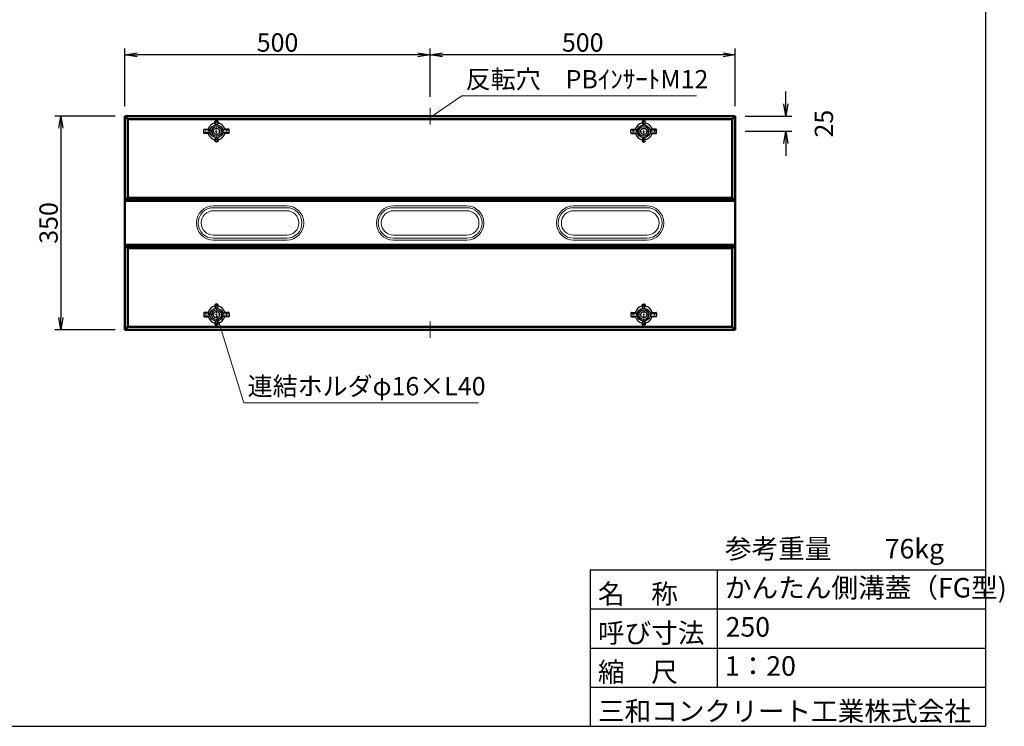
# Model space of a CAD drawing. Units: inches. Extents: x -14755 to -928, y -12455 to -2785.
# Drawn here: x -8994 to -928, y -12455 to -6672 of the extents above; entities that cross this region are included whole.
import ezdxf
from ezdxf.enums import TextEntityAlignment as Align

# ---------------------------------------------------------------- set-up
doc = ezdxf.new("R2010")
doc.units = ezdxf.units.IN
doc.header["$MEASUREMENT"] = 0
doc.linetypes.add('DOT', pattern=[2.5, 0.625, -1.875])
doc.linetypes.add('細い一点鎖線', pattern=[13, 10, -1, 1, -1])
for name, color, linetype, lineweight in [('D-STR-DIM（寸法）', 7, 'Continuous', 25), ('D-STR-HTXT（旗揚げ）', 7, 'Continuous', 25), ('D-STR-STR1（構造物）', 6, 'Continuous', 25), ('D-STR-TXT（文字）', 7, 'Continuous', 25), ('D-STR（構造物外形線）', 1, 'Continuous', 50)]:
    doc.layers.add(name, color=color, linetype=linetype, lineweight=lineweight)
doc.layers.add('D-TTL(外枠）', color=2, linetype='Continuous')
doc.layers.add('D-TTL-TXT（文字）', color=7, linetype='Continuous')
doc.styles.add('ＭＳ ゴシック', font='MS Gothic.ttf')
doc.styles.add('ＭＳ_ゴシック', font='MS Gothic.ttf')
doc.dimstyles.new('1-20', dxfattribs={"dimscale": 100, "dimtxt": 1.5, "dimasz": 1, "dimexe": 0.5, "dimexo": 0.8, "dimgap": 0.25, "dimtad": 1, "dimdec": 0, "dimlfac": 0.2, "dimdsep": 46, "dimtxsty": 'ＭＳ_ゴシック', "dimblk": 'OPEN', "dimcen": 0, "dimclrd": 256, "dimclre": 256, "dimclrt": 256, "dimadec": 0, "dimazin": 0, "dimtfac": 1, "dimtdec": 0, "dimtofl": 0, "dimtmove": 2, "dimatfit": 3, "dimldrblk": 'OPEN', "dimfxl": 0, "dimtolj": 1, "dimtzin": 0, "dimarcsym": 0})

# ---------------------------------------------------------------- blocks, each defined once
blk = doc.blocks.new('_OPEN')
at = {"color": 0, "linetype": 'ByBlock', "ltscale": 10}
for p, q in [((-1, 0.167), (0, 0)), ((0, 0), (-1, -0.167)), ((0, 0), (-1, 0))]:
    blk.add_line(p, q, dxfattribs=at)
blk = doc.blocks.new('*D5')
at = {"layer": 'D-STR-DIM（寸法）', "lineweight": -2}
for p, q in [((-8211.3, -7460.2), (-8706.8, -7460.2)), ((-8656.8, -7560.2), (-8656.8, -9110.2)), ((-8211.3, -9210.2), (-8706.8, -9210.2))]:
    blk.add_line(p, q, dxfattribs=at)
at = {"layer": 'Defpoints', "color": 0}
for p in [(-8131.3, -7460.2), (-8656.8, -9210.2), (-8131.3, -9210.2)]:
    blk.add_point(p, dxfattribs=at)
at = {"layer": 'D-STR-DIM（寸法）', "lineweight": -2, "xscale": 100, "yscale": 100, "zscale": 100}
for p, rotation in [((-8656.8, -7460.2), 90), ((-8656.8, -9210.2), 270)]:
    blk.add_blockref('_OPEN', p, dxfattribs=dict(at, rotation=rotation))
at = {"layer": 'D-STR-DIM（寸法）', "insert": (-8756.8, -8335.2), "char_height": 150, "attachment_point": 5, "rotation": 90, "style": 'ＭＳ_ゴシック'}
blk.add_mtext('\\A1;350', dxfattribs=at)
blk = doc.blocks.new('*D19')
at = {"layer": 'D-STR-DIM（寸法）', "lineweight": -2}
for p, q in [((-5631.3, -7303.3), (-5631.3, -6908.4)), ((-3131.3, -7380.2), (-3131.3, -6908.4)), ((-3231.3, -6958.4), (-5531.3, -6958.4))]:
    blk.add_line(p, q, dxfattribs=at)
at = {"layer": 'Defpoints', "color": 0}
for p in [(-5631.3, -6958.4), (-5631.3, -7383.3), (-3131.3, -7460.2)]:
    blk.add_point(p, dxfattribs=at)
at = {"layer": 'D-STR-DIM（寸法）', "lineweight": -2, "xscale": 100, "yscale": 100, "zscale": 100, "rotation": 180}
blk.add_blockref('_OPEN', (-5631.3, -6958.4), dxfattribs=at)
at = {"layer": 'D-STR-DIM（寸法）', "lineweight": -2, "xscale": 100, "yscale": 100, "zscale": 100}
blk.add_blockref('_OPEN', (-3131.3, -6958.4), dxfattribs=at)
at = {"layer": 'D-STR-DIM（寸法）', "insert": (-4381.3, -6858.4), "char_height": 150, "attachment_point": 5, "style": 'ＭＳ_ゴシック'}
blk.add_mtext('\\A1;500', dxfattribs=at)
blk = doc.blocks.new('*D17')
at = {"layer": 'D-STR-DIM（寸法）', "lineweight": -2}
for p, q in [((-8131.3, -7380.2), (-8131.3, -6908.4)), ((-5631.3, -7303.3), (-5631.3, -6908.4)), ((-5731.3, -6958.4), (-8031.3, -6958.4))]:
    blk.add_line(p, q, dxfattribs=at)
at = {"layer": 'Defpoints', "color": 0}
for p in [(-8131.3, -6958.4), (-5631.3, -7383.3), (-8131.3, -7460.2)]:
    blk.add_point(p, dxfattribs=at)
at = {"layer": 'D-STR-DIM（寸法）', "lineweight": -2, "xscale": 100, "yscale": 100, "zscale": 100, "rotation": 180}
blk.add_blockref('_OPEN', (-8131.3, -6958.4), dxfattribs=at)
at = {"layer": 'D-STR-DIM（寸法）', "lineweight": -2, "xscale": 100, "yscale": 100, "zscale": 100}
blk.add_blockref('_OPEN', (-5631.3, -6958.4), dxfattribs=at)
at = {"layer": 'D-STR-DIM（寸法）', "insert": (-6881.3, -6858.4), "char_height": 150, "attachment_point": 5, "style": 'ＭＳ_ゴシック'}
blk.add_mtext('\\A1;500', dxfattribs=at)
blk = doc.blocks.new('*D18')
at = {"layer": 'D-STR-DIM（寸法）', "lineweight": -2}
for p, q in [((-2718.2, -7360.2), (-2718.2, -7260.2)), ((-3051.3, -7460.2), (-2668.2, -7460.2)), ((-3051.3, -7585.2), (-2668.2, -7585.2)), ((-2718.2, -7685.2), (-2718.2, -7785.2))]:
    blk.add_line(p, q, dxfattribs=at)
at = {"layer": 'Defpoints', "color": 0}
for p in [(-3131.3, -7460.2), (-3131.3, -7585.2), (-2718.2, -7585.2)]:
    blk.add_point(p, dxfattribs=at)
at = {"layer": 'D-STR-DIM（寸法）', "lineweight": -2, "xscale": 100, "yscale": 100, "zscale": 100}
for p, rotation in [((-2718.2, -7460.2), 270), ((-2718.2, -7585.2), 90)]:
    blk.add_blockref('_OPEN', p, dxfattribs=dict(at, rotation=rotation))
at = {"layer": 'D-STR-DIM（寸法）', "insert": (-2405.7, -7522.7), "char_height": 150, "attachment_point": 5, "rotation": 90, "style": 'ＭＳ_ゴシック'}
blk.add_mtext('\\A1;25', dxfattribs=at)

msp = doc.modelspace()

# ---------------------------------------------------------------- linework, layer by layer
at = {"layer": 'D-STR-HTXT（旗揚げ）', "color": 7, "linetype": 'Continuous', "lineweight": 13}
for p, q in [((-5631.32, -7470.83), (-5371.77, -7294.21)), ((-5371.77, -7294.21), (-3448.73, -7294.21)), ((-7381.32, -9085.17), (-7157.93, -9806.82)), ((-7157.93, -9806.82), (-5234.88, -9806.82))]:
    msp.add_line(p, q, dxfattribs=at)
at = {"layer": 'D-STR-STR1（構造物）', "color": 7, "linetype": 'Continuous', "lineweight": 13}
for p, q in [((-5631.32, -7394.23), (-5631.32, -7529.87)), ((-5631.32, -9276.1), (-5631.32, -9140.46))]:
    msp.add_line(p, q, dxfattribs=at)
at = {"layer": 'D-STR-STR1（構造物）', "color": 7, "linetype": 'Continuous'}
for p, q in [((-7389.32, -7500.17), (-7373.32, -7500.17)), ((-7388.82, -7500.17), (-7388.82, -7533.2)), ((-7373.82, -7500.17), (-7373.82, -7533.2)), ((-3873.32, -7500.17), (-3889.32, -7500.17)), ((-3888.82, -7500.17), (-3888.82, -7533.2)), ((-3873.82, -7500.17), (-3873.82, -7533.2)), ((-7486.32, -7598.17), (-7486.32, -7572.17)), ((-7432.31, -7572.67), (-7486.32, -7572.67)), ((-7481.82, -7567.67), (-7449.09, -7567.67)), ((-7432.31, -7572.67), (-7449.09, -7567.67)), ((-7393.82, -7516.29), (-7393.82, -7504.67)), ((-7388.82, -7533.2), (-7393.82, -7516.29)), ((-7368.82, -7516.29), (-7373.82, -7533.2)), ((-7368.82, -7504.67), (-7368.82, -7516.29)), ((-7313.54, -7567.67), (-7330.33, -7572.67)), ((-7276.32, -7572.67), (-7330.33, -7572.67)), ((-7280.82, -7567.67), (-7313.54, -7567.67)), ((-7276.32, -7598.17), (-7276.32, -7572.17)), ((-3986.32, -7598.17), (-3986.32, -7572.17)), ((-3986.32, -7572.67), (-3932.31, -7572.67)), ((-3981.82, -7567.67), (-3949.09, -7567.67)), ((-3949.09, -7567.67), (-3932.31, -7572.67)), ((-3893.82, -7504.67), (-3893.82, -7516.29)), ((-3893.82, -7516.29), (-3888.82, -7533.2)), ((-3873.82, -7533.2), (-3868.82, -7516.29)), ((-3868.82, -7516.29), (-3868.82, -7504.67)), ((-3830.33, -7572.67), (-3813.54, -7567.67)), ((-3830.33, -7572.67), (-3776.32, -7572.67)), ((-3780.82, -7567.67), (-3813.54, -7567.67)), ((-3776.32, -7598.17), (-3776.32, -7572.17)), ((-7432.31, -7597.67), (-7486.32, -7597.67)), ((-7449.09, -7602.67), (-7481.82, -7602.67)), ((-7449.09, -7602.67), (-7432.31, -7597.67)), ((-7388.82, -7637.13), (-7393.82, -7654.04)), ((-7393.82, -7665.67), (-7393.82, -7654.04)), ((-7388.82, -7637.13), (-7388.82, -7670.17)), ((-7373.82, -7637.13), (-7368.82, -7654.04)), ((-7373.82, -7637.13), (-7373.82, -7670.17)), ((-7368.82, -7654.04), (-7368.82, -7665.67)), ((-7313.54, -7602.67), (-7330.33, -7597.67)), ((-7276.32, -7597.67), (-7330.33, -7597.67)), ((-7280.82, -7602.67), (-7313.54, -7602.67)), ((-3986.32, -7597.67), (-3932.31, -7597.67)), ((-3981.82, -7602.67), (-3949.09, -7602.67)), ((-3949.09, -7602.67), (-3932.31, -7597.67)), ((-3888.82, -7637.13), (-3893.82, -7654.04)), ((-3893.82, -7654.04), (-3893.82, -7665.67)), ((-3888.82, -7637.13), (-3888.82, -7670.17)), ((-3873.82, -7637.13), (-3868.82, -7654.04)), ((-3873.82, -7637.13), (-3873.82, -7670.17)), ((-3868.82, -7665.67), (-3868.82, -7654.04)), ((-3830.33, -7597.67), (-3776.32, -7597.67)), ((-3813.54, -7602.67), (-3830.33, -7597.67)), ((-3813.54, -7602.67), (-3780.82, -7602.67)), ((-7373.32, -7670.17), (-7389.32, -7670.17)), ((-3889.32, -7670.17), (-3873.32, -7670.17)), ((-7393.82, -9004.67), (-7393.82, -9016.29)), ((-7388.82, -9033.2), (-7393.82, -9016.29)), ((-7373.32, -9000.17), (-7389.32, -9000.17)), ((-7388.82, -9033.2), (-7388.82, -9000.17)), ((-7373.82, -9033.2), (-7373.82, -9000.17)), ((-7373.82, -9033.2), (-7368.82, -9016.29)), ((-7368.82, -9016.29), (-7368.82, -9004.67)), ((-3893.82, -9016.29), (-3893.82, -9004.67)), ((-3888.82, -9033.2), (-3893.82, -9016.29)), ((-3889.32, -9000.17), (-3873.32, -9000.17)), ((-3888.82, -9033.2), (-3888.82, -9000.17)), ((-3873.82, -9033.2), (-3873.82, -9000.17)), ((-3873.82, -9033.2), (-3868.82, -9016.29)), ((-3868.82, -9004.67), (-3868.82, -9016.29)), ((-7486.32, -9072.17), (-7486.32, -9098.17)), ((-7432.31, -9072.67), (-7486.32, -9072.67)), ((-7432.31, -9097.67), (-7486.32, -9097.67)), ((-7449.09, -9067.67), (-7481.82, -9067.67)), ((-7481.82, -9102.67), (-7449.09, -9102.67)), ((-7449.09, -9067.67), (-7432.31, -9072.67)), ((-7432.31, -9097.67), (-7449.09, -9102.67)), ((-7313.54, -9067.67), (-7330.33, -9072.67)), ((-7276.32, -9072.67), (-7330.33, -9072.67)), ((-7276.32, -9097.67), (-7330.33, -9097.67)), ((-7313.54, -9102.67), (-7330.33, -9097.67)), ((-7280.82, -9067.67), (-7313.54, -9067.67)), ((-7280.82, -9102.67), (-7313.54, -9102.67)), ((-7276.32, -9072.17), (-7276.32, -9098.17)), ((-3986.32, -9072.17), (-3986.32, -9098.17)), ((-3986.32, -9072.67), (-3932.31, -9072.67)), ((-3986.32, -9097.67), (-3932.31, -9097.67)), ((-3981.82, -9067.67), (-3949.09, -9067.67)), ((-3981.82, -9102.67), (-3949.09, -9102.67)), ((-3949.09, -9067.67), (-3932.31, -9072.67)), ((-3949.09, -9102.67), (-3932.31, -9097.67)), ((-3813.54, -9067.67), (-3830.33, -9072.67)), ((-3830.33, -9072.67), (-3776.32, -9072.67)), ((-3830.33, -9097.67), (-3813.54, -9102.67)), ((-3830.33, -9097.67), (-3776.32, -9097.67)), ((-3813.54, -9067.67), (-3780.82, -9067.67)), ((-3780.82, -9102.67), (-3813.54, -9102.67)), ((-3776.32, -9072.17), (-3776.32, -9098.17)), ((-7388.82, -9137.13), (-7393.82, -9154.04)), ((-7393.82, -9154.04), (-7393.82, -9165.67)), ((-7389.32, -9170.17), (-7373.32, -9170.17)), ((-7388.82, -9170.17), (-7388.82, -9137.13)), ((-7368.82, -9154.04), (-7373.82, -9137.13)), ((-7373.82, -9170.17), (-7373.82, -9137.13)), ((-7368.82, -9165.67), (-7368.82, -9154.04)), ((-3893.82, -9154.04), (-3888.82, -9137.13)), ((-3893.82, -9165.67), (-3893.82, -9154.04)), ((-3873.32, -9170.17), (-3889.32, -9170.17)), ((-3888.82, -9170.17), (-3888.82, -9137.13)), ((-3873.82, -9170.17), (-3873.82, -9137.13)), ((-3873.82, -9137.13), (-3868.82, -9154.04)), ((-3868.82, -9154.04), (-3868.82, -9165.67))]:
    msp.add_line(p, q, dxfattribs=at)
at = {"layer": 'D-STR-STR1（構造物）', "color": 7, "linetype": 'DOT'}
for p, q in [((-7381.32, -7678.73), (-7381.32, -7491.6)), ((-3881.32, -7678.73), (-3881.32, -7491.6)), ((-7287.75, -7585.17), (-7474.88, -7585.17)), ((-3974.88, -7585.17), (-3787.75, -7585.17)), ((-7381.32, -8991.6), (-7381.32, -9178.73)), ((-3881.32, -8991.6), (-3881.32, -9178.73)), ((-7287.75, -9085.17), (-7474.88, -9085.17)), ((-3974.88, -9085.17), (-3787.75, -9085.17))]:
    msp.add_line(p, q, dxfattribs=at)
at = {"layer": 'D-STR-STR1（構造物）', "color": 7, "linetype": 'Continuous'}
for centre, radius in [((-7381.32, -7585.17), 52.5), ((-7381.32, -7585.17), 40), ((-3881.32, -7585.17), 52.5), ((-3881.32, -7585.17), 40), ((-7381.32, -9085.17), 52.5), ((-3881.32, -9085.17), 52.5), ((-7381.32, -9085.17), 40), ((-3881.32, -9085.17), 40)]:
    msp.add_circle(centre, radius, dxfattribs=at)
at = {"layer": 'D-STR-STR1（構造物）', "color": 7, "linetype": '細い一点鎖線'}
for centre in [(-7381.32, -7585.17), (-3881.32, -7585.17), (-7381.32, -9085.17), (-3881.32, -9085.17)]:
    msp.add_circle(centre, 25, dxfattribs=at)
at = {"layer": 'D-STR-STR1（構造物）', "color": 7, "linetype": 'Continuous'}
for centre, radius, start, end in [((-7389.32, -7504.67), 4.5, 90, 180), ((-7373.32, -7504.67), 4.5, 359.999985, 89.999985), ((-3889.32, -7504.67), 4.5, 90.000015, 180.000015), ((-3873.32, -7504.67), 4.5, 0, 90), ((-7481.82, -7572.17), 4.5, 90, 180), ((-7381.32, -7585.17), 70, 100.286561, 165.522488), ((-7381.32, -7585.17), 70, 14.477512, 79.713439), ((-7280.82, -7572.17), 4.5, 0, 90), ((-3981.82, -7572.17), 4.5, 90, 180), ((-3881.32, -7585.17), 70, 100.286561, 165.522488), ((-3881.32, -7585.17), 70, 14.477512, 79.713439), ((-3780.82, -7572.17), 4.5, 0, 90), ((-7481.82, -7598.17), 4.5, 180, 270), ((-7381.32, -7585.17), 70, 194.477512, 259.713439), ((-7381.32, -7585.17), 70, 280.286561, 345.522488), ((-7280.82, -7598.17), 4.5, 270, 0), ((-3981.82, -7598.17), 4.5, 180, 270), ((-3881.32, -7585.17), 70, 194.477512, 259.713439), ((-3881.32, -7585.17), 70, 280.286561, 345.522488), ((-3780.82, -7598.17), 4.5, 270, 0), ((-7389.32, -7665.67), 4.5, 180, 270), ((-7373.32, -7665.67), 4.5, 270, 0), ((-3889.32, -7665.67), 4.5, 180, 270), ((-3873.32, -7665.67), 4.5, 270, 0), ((-7381.32, -9085.17), 70, 100.286561, 165.522488), ((-7389.32, -9004.67), 4.5, 90, 180), ((-7373.32, -9004.67), 4.5, 0, 90), ((-7381.32, -9085.17), 70, 14.477512, 79.713439), ((-3881.32, -9085.17), 70, 100.286561, 165.522488), ((-3889.32, -9004.67), 4.5, 90, 180), ((-3873.32, -9004.67), 4.5, 0, 90), ((-3881.32, -9085.17), 70, 14.477512, 79.713439), ((-7481.82, -9072.17), 4.5, 90, 180), ((-7481.82, -9098.17), 4.5, 180, 270), ((-7381.32, -9085.17), 70, 194.477512, 259.713439), ((-7381.32, -9085.17), 70, 280.286561, 345.522488), ((-7280.82, -9072.17), 4.5, 0, 90), ((-7280.82, -9098.17), 4.5, 270, 0), ((-3981.82, -9072.17), 4.5, 90, 180), ((-3981.82, -9098.17), 4.5, 180, 270), ((-3881.32, -9085.17), 70, 194.477512, 259.713439), ((-3881.32, -9085.17), 70, 280.286561, 345.522488), ((-3780.82, -9072.17), 4.5, 0, 90), ((-3780.82, -9098.17), 4.5, 270, 0), ((-7389.32, -9165.67), 4.5, 180, 270), ((-7373.32, -9165.67), 4.5, 270.000015, 0.000015), ((-3889.32, -9165.67), 4.5, 179.999985, 269.999985), ((-3873.32, -9165.67), 4.5, 270, 0)]:
    msp.add_arc(centre, radius, start, end, dxfattribs=at)
at = {"layer": 'D-STR（構造物外形線）', "linetype": 'Continuous'}
for p, q in [((-8131.32, -8155.17), (-8131.32, -7460.17)), ((-8131.32, -8155.17), (-8131.32, -7460.17)), ((-3131.32, -7460.17), (-8131.32, -7460.17)), ((-8131.32, -7460.17), (-8106.32, -7485.17)), ((-8106.32, -8130.17), (-8106.32, -7485.17)), ((-8106.32, -7485.17), (-3156.32, -7485.17)), ((-3131.32, -7460.17), (-3156.32, -7485.17)), ((-3156.32, -8130.17), (-3156.32, -7485.17)), ((-3131.32, -8155.17), (-3131.32, -7460.17)), ((-8106.32, -8130.17), (-8131.32, -8146.36)), ((-3156.32, -8130.17), (-8106.32, -8130.17)), ((-3156.32, -8130.17), (-3131.32, -8146.36)), ((-3131.32, -8146.36), (-8131.32, -8146.36)), ((-3131.32, -8155.17), (-8131.32, -8155.17)), ((-3131.32, -8155.17), (-8131.32, -8155.17)), ((-8131.32, -8515.17), (-8131.32, -8155.17)), ((-3131.32, -8515.17), (-3131.32, -8155.17)), ((-3131.32, -8515.17), (-8131.32, -8515.17)), ((-3131.32, -8515.17), (-8131.32, -8515.17)), ((-8131.32, -9210.17), (-8131.32, -8515.17)), ((-8131.32, -9210.17), (-8131.32, -8515.17)), ((-3131.32, -8523.97), (-8131.32, -8523.97)), ((-8106.32, -8540.17), (-8131.32, -8523.97)), ((-3156.32, -8540.17), (-8106.32, -8540.17)), ((-8106.32, -9185.17), (-8106.32, -8540.17)), ((-3156.32, -9185.17), (-3156.32, -8522.67)), ((-3156.32, -8540.17), (-3131.32, -8523.97)), ((-3131.32, -9210.17), (-3131.32, -8515.17)), ((-8106.32, -9185.17), (-8131.32, -9210.17)), ((-3156.32, -9185.17), (-8106.32, -9185.17)), ((-3156.32, -9185.17), (-3131.32, -9210.17)), ((-3131.32, -9210.17), (-8131.32, -9210.17))]:
    msp.add_line(p, q, dxfattribs=at)
at = {"layer": 'D-STR（構造物外形線）', "color": 7, "linetype": 'Continuous', "lineweight": 13}
for p, q in [((-6806.32, -8195.17), (-7406.32, -8195.17)), ((-7406.32, -8210.17), (-6806.32, -8210.17)), ((-5331.32, -8195.17), (-5931.32, -8195.17)), ((-5931.32, -8210.17), (-5331.32, -8210.17)), ((-3856.32, -8195.17), (-4456.32, -8195.17)), ((-4456.32, -8210.17), (-3856.32, -8210.17)), ((-7406.32, -8235.17), (-6806.32, -8235.17)), ((-5931.32, -8235.17), (-5331.32, -8235.17)), ((-4456.32, -8235.17), (-3856.32, -8235.17)), ((-7406.32, -8435.17), (-6806.32, -8435.17)), ((-7406.32, -8460.17), (-6806.32, -8460.17)), ((-5931.32, -8435.17), (-5331.32, -8435.17)), ((-5931.32, -8460.17), (-5331.32, -8460.17)), ((-4456.32, -8435.17), (-3856.32, -8435.17)), ((-4456.32, -8460.17), (-3856.32, -8460.17)), ((-7406.32, -8475.17), (-6806.32, -8475.17)), ((-5931.32, -8475.17), (-5331.32, -8475.17)), ((-4456.32, -8475.17), (-3856.32, -8475.17))]:
    msp.add_line(p, q, dxfattribs=at)
for centre, radius, start, end in [((-7406.32, -8335.17), 140, 90, 270), ((-7406.32, -8335.17), 125, 90, 270), ((-6806.32, -8335.17), 140, 270, 90), ((-6806.32, -8335.17), 125, 270, 90), ((-5931.32, -8335.17), 140, 90, 270), ((-5931.32, -8335.17), 125, 90, 270), ((-5331.32, -8335.17), 140, 270, 90), ((-5331.32, -8335.17), 125, 270, 90), ((-4456.32, -8335.17), 140, 90, 270), ((-4456.32, -8335.17), 125, 90, 270), ((-3856.32, -8335.17), 140, 270, 90), ((-3856.32, -8335.17), 125, 270, 90), ((-7406.32, -8335.17), 100, 90, 270), ((-6806.32, -8335.17), 100, 270, 90), ((-5931.32, -8335.17), 100, 90, 270), ((-5331.32, -8335.17), 100, 270, 90), ((-4456.32, -8335.17), 100, 90, 270), ((-3856.32, -8335.17), 100, 270, 90)]:
    msp.add_arc(centre, radius, start, end, dxfattribs=at)
at = {"layer": 'D-TTL(外枠）', "linetype": 'Continuous', "lineweight": 25}
for p in [(-1081.37, -2784.97), (-14754.9, -12454.72)]:
    msp.add_line(p, (-1081.37, -12454.72), dxfattribs=at)
at = {"layer": 'D-TTL(外枠）', "ltscale": 10}
for p, q in [((-4321.37, -11174.72), (-4321.37, -12454.72)), ((-4321.37, -11174.72), (-1081.37, -11174.72)), ((-3281.37, -11174.72), (-3281.37, -12134.72)), ((-4321.37, -11494.72), (-1081.37, -11494.72)), ((-4321.37, -11814.72), (-1081.37, -11814.72)), ((-4321.37, -12134.72), (-1081.37, -12134.72))]:
    msp.add_line(p, q, dxfattribs=at)

# ---------------------------------------------------------------- texts
at = {"layer": 'D-STR-TXT（文字）', "color": 7, "linetype": 'Continuous', "lineweight": 13, "style": 'ＭＳ ゴシック'}
for s, p in [('反転穴\u3000PBｲﾝｻｰﾄM12', (-5339.9, -7233.63)), ('連結ホルダφ16×L40', (-7126.05, -9746.24))]:
    msp.add_text(s, height=150, rotation=0, dxfattribs=at).set_placement(p)
at = {"layer": 'D-TTL-TXT（文字）', "color": 7, "style": 'ＭＳ ゴシック'}
for s, p in [('参考重量\u3000\u300076kg', (-3217.01, -11130.94)), ('かんたん側溝蓋（FG型)', (-3217.01, -11450.94)), ('250', (-3210.47, -11770.94)), ('1：20', (-3217.01, -12090.94))]:
    msp.add_text(s, height=160, dxfattribs=at).set_placement(p, align=Align.BOTTOM_LEFT)
for s, p in [('名\u3000称', (-4257.01, -11450.94)), ('呼び寸法', (-4257.01, -11770.94)), ('縮\u3000尺', (-4257.01, -12090.94)), ('三和コンクリート工業株式会社', (-4257.01, -12410.94))]:
    msp.add_text(s, height=160, dxfattribs=at).set_placement(p)

# ---------------------------------------------------------------- dimensions: what is measured, and where the dimension line sits
at = {"layer": 'D-STR-DIM（寸法）'}
for base, p1, p2, picture, middle in [((-8131.32, -6958.36), (-5631.32, -7383.35), (-8131.32, -7460.17), '*D17', (-6881.32, -6858.36)), ((-5631.32, -6958.36), (-3131.32, -7460.17), (-5631.32, -7383.35), '*D19', (-4381.32, -6858.36))]:
    dim = msp.add_linear_dim(base=base, p1=p1, p2=p2, dimstyle='1-20', dxfattribs=at)
    dim.commit()
    dim.dimension.update_dxf_attribs({"geometry": picture, "text_midpoint": middle})
for base, p1, p2, picture, middle in [((-2718.17, -7585.17), (-3131.32, -7460.17), (-3131.32, -7585.17), '*D18', (-2405.67, -7522.67)), ((-8656.83, -9210.17), (-8131.32, -7460.17), (-8131.32, -9210.17), '*D5', (-8756.83, -8335.17))]:
    dim = msp.add_linear_dim(base=base, p1=p1, p2=p2, angle=90, dimstyle='1-20', dxfattribs=at)
    dim.commit()
    dim.dimension.update_dxf_attribs({"geometry": picture, "text_midpoint": middle})

doc.saveas('drawing.dxf')
